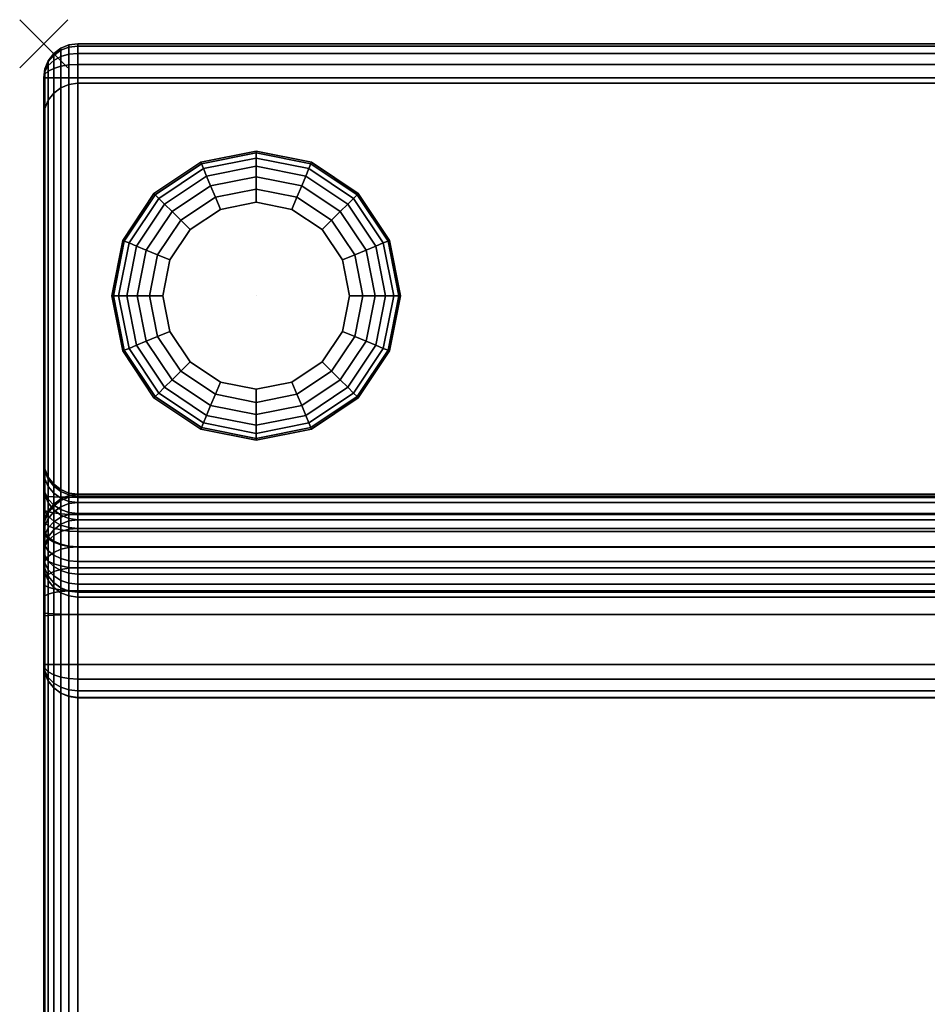
# Model space of a CAD drawing. Units: inches. Extents: x -2 to 259, y -4 to 142.
# Drawn here: x 180 to 193, y 41 to 56 of the extents above; entities that cross this region are included whole.
import ezdxf

# ---------------------------------------------------------------- set-up
doc = ezdxf.new("R2010")
doc.units = ezdxf.units.IN
doc.header["$LTSCALE"] = 8
doc.header["$MEASUREMENT"] = 0
for name, color, linetype in [('Knoll Snaps', 7, 'Continuous'), ('Knoll Studio Chair Base', 5, 'Continuous'), ('Knoll Studio Chair Cushion', 1, 'Continuous'), ('Knoll Studio Chair Cushion Back', 32, 'Continuous'), ('Knoll Studio Chair Leg', 5, 'Continuous')]:
    doc.layers.add(name, color=color, linetype=linetype)

# ---------------------------------------------------------------- blocks, each defined once
blk = doc.blocks.new('Knoll_Activity_Spaces_k_Lounge_Bench_with_Back_Single_Seat_KL4_3D')
at = {"layer": 'Knoll Snaps'}
for p, q in [((-0.353, -0.353), (0.353, 0.353)), ((-0.353, 0.353), (0.353, -0.353))]:
    blk.add_line(p, q, dxfattribs=at)
at = {"layer": 'Knoll Studio Chair Base'}
for points, invisible_edges in [([(0.25, -6.934, 1.5), (0.146, -6.855, 1.5), (0.146, -0.728, 1.5), (0.25, -0.648, 1.5)], 10), ([(0.25, -0.648, 1.5), (0.371, -0.598, 1.5), (0.371, -6.984, 1.5), (0.25, -6.934, 1.5)], 10), ([(0.5, -7.001, 1.5), (0.371, -6.984, 1.5), (0.371, -0.598, 1.5), (0.5, -0.581, 1.5)], 10), ([(0.5, -7.001, 1.5), (0.5, -0.581, 1.5), (25.5, -0.581, 1.5), (25.5, -7.001, 1.5)], 5), ([(0.067, -6.751, 1.5), (0.017, -6.63, 1.5), (0.017, -0.952, 1.5), (0.067, -0.831, 1.5)], 10), ([(0.067, -0.831, 1.5), (0.146, -0.728, 1.5), (0.146, -6.855, 1.5), (0.067, -6.751, 1.5)], 10), ([(0, -1.081, 1.5), (0.017, -0.952, 1.5), (0.017, -6.63, 1.5), (0, -6.501, 1.5)], 2), ([(0.25, -27.817, 1.5), (0.146, -27.738, 1.5), (0.146, -7.148, 1.5), (0.25, -7.068, 1.5)], 10), ([(0.25, -7.068, 1.5), (0.371, -7.018, 1.5), (0.371, -27.867, 1.5), (0.25, -27.817, 1.5)], 10), ([(0.5, -27.884, 1.5), (0.371, -27.867, 1.5), (0.371, -7.018, 1.5), (0.5, -7.001, 1.5)], 10), ([(0.5, -27.884, 1.5), (0.5, -7.001, 1.5), (25.5, -7.001, 1.5), (25.5, -27.884, 1.5)], 5), ([(0.067, -7.251, 1.5), (0.146, -7.148, 1.5), (0.146, -27.738, 1.5), (0.067, -27.634, 1.5)], 10), ([(0, -7.501, 1.5), (0.017, -7.372, 1.5), (0.017, -27.513, 1.5), (0, -27.384, 1.5)], 2), ([(0.067, -27.634, 1.5), (0.017, -27.513, 1.5), (0.017, -7.372, 1.5), (0.067, -7.251, 1.5)], 10)]:
    blk.add_3dface(points, dxfattribs=dict(at, invisible_edges=invisible_edges))
at = {"layer": 'Knoll Studio Chair Cushion'}
blk.add_point((0, 0), dxfattribs=at)
for points in [[(0.371, -6.643, 15.436), (0.25, -6.693, 15.435), (0.25, -6.719, 15.776), (0.371, -6.669, 15.785)], [(0.371, -7.018, 1.5), (0.25, -7.068, 1.5), (0.25, -6.693, 15.435), (0.371, -6.643, 15.436)], [(0.5, -6.626, 15.437), (0.371, -6.643, 15.436), (0.371, -6.669, 15.785), (0.5, -6.653, 15.788)], [(0.5, -7.001, 1.5), (0.371, -7.018, 1.5), (0.371, -6.643, 15.436), (0.5, -6.626, 15.437)], [(0.5, -6.653, 15.788), (0.371, -6.669, 15.785), (0.371, -6.764, 16.121), (0.5, -6.748, 16.127)], [(25.5, -6.626, 15.437), (0.5, -6.626, 15.437), (0.5, -6.653, 15.788), (25.5, -6.653, 15.788)], [(0.5, -7.001, 1.5), (0.5, -6.626, 15.437), (25.5, -6.626, 15.437), (25.5, -7.001, 1.5)], [(0.5, -6.748, 16.127), (25.5, -6.748, 16.127), (25.5, -6.653, 15.788), (0.5, -6.653, 15.788)], [(0.146, -6.773, 15.433), (0.067, -6.876, 15.431), (0.067, -6.9, 15.744), (0.146, -6.797, 15.762)], [(0.146, -7.148, 1.5), (0.067, -7.251, 1.5), (0.067, -6.876, 15.431), (0.146, -6.773, 15.433)], [(0.146, -6.797, 15.762), (0.067, -6.9, 15.744), (0.067, -6.982, 16.035), (0.146, -6.885, 16.073)], [(0.25, -6.693, 15.435), (0.146, -6.773, 15.433), (0.146, -6.797, 15.762), (0.25, -6.719, 15.776)], [(0.25, -7.068, 1.5), (0.146, -7.148, 1.5), (0.146, -6.773, 15.433), (0.25, -6.693, 15.435)], [(0.25, -6.719, 15.776), (0.146, -6.797, 15.762), (0.146, -6.885, 16.073), (0.25, -6.811, 16.103)], [(0.371, -6.669, 15.785), (0.25, -6.719, 15.776), (0.25, -6.811, 16.103), (0.371, -6.764, 16.121)], [(0.371, -6.764, 16.121), (0.25, -6.811, 16.103), (0.25, -6.966, 16.404), (0.371, -6.923, 16.431)], [(0.5, -6.748, 16.127), (0.371, -6.764, 16.121), (0.371, -6.923, 16.431), (0.5, -6.909, 16.441)], [(25.5, -6.748, 16.127), (0.5, -6.748, 16.127), (0.5, -6.909, 16.441), (25.5, -6.909, 16.441)], [(0.067, -6.876, 15.431), (0.017, -6.997, 15.428), (0.017, -7.019, 15.723), (0.067, -6.9, 15.744)], [(0.067, -7.251, 1.5), (0.017, -7.372, 1.5), (0.017, -6.997, 15.428), (0.067, -6.876, 15.431)], [(0.067, -6.9, 15.744), (0.017, -7.019, 15.723), (0.017, -7.095, 15.991), (0.067, -6.982, 16.035)], [(0.146, -6.885, 16.073), (0.067, -6.982, 16.035), (0.067, -7.12, 16.304), (0.146, -7.033, 16.361)], [(0.25, -6.811, 16.103), (0.146, -6.885, 16.073), (0.146, -7.033, 16.361), (0.25, -6.966, 16.404)], [(0.371, -6.923, 16.431), (0.25, -6.966, 16.404), (0.25, -7.177, 16.669), (0.371, -7.141, 16.704)], [(0.5, -6.909, 16.441), (0.371, -6.923, 16.431), (0.371, -7.141, 16.704), (0.5, -7.129, 16.716)], [(0.5, -7.129, 16.716), (25.5, -7.129, 16.716), (25.5, -6.909, 16.441), (0.5, -6.909, 16.441)], [(0.017, -6.997, 15.428), (0, -7.127, 15.425), (0, -7.147, 15.701), (0.017, -7.019, 15.723)], [(0.017, -7.372, 1.5), (0, -7.501, 1.5), (0, -7.127, 15.425), (0.017, -6.997, 15.428)], [(0.017, -7.019, 15.723), (0, -7.147, 15.701), (0, -7.216, 15.944), (0.017, -7.095, 15.991)], [(0.017, -7.095, 15.991), (0, -7.216, 15.944), (0, -7.331, 16.168), (0.017, -7.222, 16.239)], [(0.067, -6.982, 16.035), (0.017, -7.095, 15.991), (0.017, -7.222, 16.239), (0.067, -7.12, 16.304)], [(0.146, -7.033, 16.361), (0.067, -7.12, 16.304), (0.067, -7.309, 16.541), (0.146, -7.234, 16.613)], [(0.25, -6.966, 16.404), (0.146, -7.033, 16.361), (0.146, -7.234, 16.613), (0.25, -7.177, 16.669)], [(0.017, -7.222, 16.239), (0, -7.331, 16.168), (0, -7.488, 16.365), (0.017, -7.395, 16.456)], [(0.067, -7.12, 16.304), (0.017, -7.222, 16.239), (0.017, -7.395, 16.456), (0.067, -7.309, 16.541)], [(0.146, -7.234, 16.613), (0.067, -7.309, 16.541), (0.067, -7.54, 16.735), (0.146, -7.482, 16.821)], [(0.25, -7.177, 16.669), (0.146, -7.234, 16.613), (0.146, -7.482, 16.821), (0.25, -7.437, 16.887)], [(0.371, -7.141, 16.704), (0.25, -7.177, 16.669), (0.25, -7.437, 16.887), (0.371, -7.408, 16.928)], [(0.5, -7.129, 16.716), (0.371, -7.141, 16.704), (0.371, -7.408, 16.928), (0.5, -7.399, 16.943)], [(25.5, -7.129, 16.716), (0.5, -7.129, 16.716), (0.5, -7.399, 16.943), (25.5, -7.399, 16.943)], [(0.067, -7.309, 16.541), (0.017, -7.395, 16.456), (0.017, -7.608, 16.635), (0.067, -7.54, 16.735)], [(0.017, -7.395, 16.456), (0, -7.488, 16.365), (0, -7.682, 16.527), (0.017, -7.608, 16.635)], [(0.146, -7.482, 16.821), (0.067, -7.54, 16.735), (0.067, -7.806, 16.88), (0.146, -7.765, 16.975)], [(0.25, -7.437, 16.887), (0.146, -7.482, 16.821), (0.146, -7.765, 16.975), (0.25, -7.734, 17.049)], [(0.371, -7.408, 16.928), (0.25, -7.437, 16.887), (0.25, -7.734, 17.049), (0.371, -7.715, 17.095)], [(0.5, -7.399, 16.943), (0.371, -7.408, 16.928), (0.371, -7.715, 17.095), (0.5, -7.708, 17.111)], [(0.5, -7.708, 17.111), (25.5, -7.708, 17.111), (25.5, -7.399, 16.943), (0.5, -7.399, 16.943)], [(0.017, -7.608, 16.635), (0, -7.682, 16.527), (0, -7.903, 16.648), (0.017, -7.853, 16.768)], [(0.067, -7.54, 16.735), (0.017, -7.608, 16.635), (0.017, -7.853, 16.768), (0.067, -7.806, 16.88)], [(0.067, -7.806, 16.88), (0.017, -7.853, 16.768), (0.017, -8.119, 16.85), (0.067, -8.095, 16.969)], [(0.146, -7.765, 16.975), (0.067, -7.806, 16.88), (0.067, -8.095, 16.969), (0.146, -8.074, 17.071)], [(0.25, -7.734, 17.049), (0.146, -7.765, 16.975), (0.146, -8.074, 17.071), (0.25, -8.058, 17.149)], [(0.371, -7.715, 17.095), (0.25, -7.734, 17.049), (0.25, -8.058, 17.149), (0.371, -8.048, 17.198)], [(0.5, -7.708, 17.111), (0.371, -7.715, 17.095), (0.371, -8.048, 17.198), (0.5, -8.045, 17.215)], [(25.5, -7.708, 17.111), (0.5, -7.708, 17.111), (0.5, -8.045, 17.215), (25.5, -8.045, 17.215)], [(0.017, -7.853, 16.768), (0, -7.903, 16.648), (0, -8.144, 16.722), (0.017, -8.119, 16.85)], [(0.067, -8.095, 16.969), (0.017, -8.119, 16.85), (0.017, -8.414, 16.879), (0.067, -8.408, 17)], [(0.146, -8.074, 17.071), (0.067, -8.095, 16.969), (0.067, -8.408, 17), (0.146, -8.403, 17.104)], [(0.25, -8.058, 17.149), (0.146, -8.074, 17.071), (0.146, -8.403, 17.104), (0.25, -8.399, 17.183)], [(0.371, -8.048, 17.198), (0.25, -8.058, 17.149), (0.25, -8.399, 17.183), (0.371, -8.396, 17.233)], [(0.5, -8.045, 17.215), (0.371, -8.048, 17.198), (0.371, -8.396, 17.233), (0.5, -8.396, 17.25)], [(0.5, -8.396, 17.25), (25.5, -8.396, 17.25), (25.5, -8.045, 17.215), (0.5, -8.045, 17.215)], [(0.017, -8.119, 16.85), (0, -8.144, 16.722), (0, -8.42, 16.75), (0.017, -8.414, 16.879)], [(0.25, -8.399, 17.183), (0.146, -8.403, 17.104), (0.146, -26.482, 17.104), (0.25, -26.486, 17.183)], [(0.371, -8.396, 17.233), (0.25, -8.399, 17.183), (0.25, -26.486, 17.183), (0.371, -26.489, 17.233)], [(0.5, -8.396, 17.25), (0.371, -8.396, 17.233), (0.371, -26.489, 17.233), (0.5, -26.49, 17.25)], [(25.5, -8.396, 17.25), (0.5, -8.396, 17.25), (0.5, -26.49, 17.25), (25.5, -26.49, 17.25)], [(0.017, -8.414, 16.879), (0, -8.42, 16.75), (0, -26.465, 16.75), (0.017, -26.471, 16.879)], [(0.067, -8.408, 17), (0.017, -8.414, 16.879), (0.017, -26.471, 16.879), (0.067, -26.477, 17)], [(0.146, -8.403, 17.104), (0.067, -8.408, 17), (0.067, -26.477, 17), (0.146, -26.482, 17.104)]]:
    blk.add_3dface(points, dxfattribs=at)
for points, invisible_edges in [([(0, -27.758, 15.425), (0, -27.738, 15.701), (0, -7.147, 15.701), (0, -7.127, 15.425)], 10), ([(0, -27.758, 15.425), (0, -7.127, 15.425), (0, -7.501, 1.5), (0, -27.384, 1.5)], 1), ([(0, -7.216, 15.944), (0, -7.147, 15.701), (0, -27.738, 15.701), (0, -27.669, 15.944)], 10), ([(0, -27.669, 15.944), (0, -27.554, 16.168), (0, -7.331, 16.168), (0, -7.216, 15.944)], 10), ([(0, -27.554, 16.168), (0, -27.397, 16.365), (0, -7.488, 16.365), (0, -7.331, 16.168)], 10), ([(0, -7.682, 16.527), (0, -7.488, 16.365), (0, -27.397, 16.365), (0, -27.203, 16.527)], 10), ([(0, -27.203, 16.527), (0, -26.982, 16.648), (0, -7.903, 16.648), (0, -7.682, 16.527)], 10), ([(0, -8.144, 16.722), (0, -7.903, 16.648), (0, -26.982, 16.648), (0, -26.741, 16.722)], 10), ([(0, -26.741, 16.722), (0, -26.465, 16.75), (0, -8.42, 16.75), (0, -8.144, 16.722)], 8)]:
    blk.add_3dface(points, dxfattribs=dict(at, invisible_edges=invisible_edges))
at = {"layer": 'Knoll Studio Chair Cushion Back'}
for points in [[(0.371, -0.017, 25.488), (0.5, 0, 25.488), (0.5, -0.581, 1.5), (0.371, -0.598, 1.5)], [(0.371, -0.05, 25.676), (0.5, -0.034, 25.683), (0.5, 0, 25.488), (0.371, -0.017, 25.488)], [(0.5, -0.581, 1.5), (0.5, 0, 25.488), (25.5, 0, 25.488), (25.5, -0.581, 1.5)], [(0.5, 0, 25.488), (0.5, -0.034, 25.683), (25.5, -0.034, 25.683), (25.5, 0, 25.488)], [(0.146, -0.146, 25.491), (0.25, -0.067, 25.489), (0.25, -0.648, 1.5), (0.146, -0.728, 1.5)], [(0.146, -0.171, 25.629), (0.25, -0.097, 25.658), (0.25, -0.067, 25.489), (0.146, -0.146, 25.491)], [(0.146, -0.247, 25.747), (0.25, -0.19, 25.802), (0.25, -0.097, 25.658), (0.146, -0.171, 25.629)], [(0.25, -0.067, 25.489), (0.371, -0.017, 25.488), (0.371, -0.598, 1.5), (0.25, -0.648, 1.5)], [(0.25, -0.097, 25.658), (0.371, -0.05, 25.676), (0.371, -0.017, 25.488), (0.25, -0.067, 25.489)], [(0.25, -0.19, 25.802), (0.371, -0.154, 25.837), (0.371, -0.05, 25.676), (0.25, -0.097, 25.658)], [(0.371, -0.154, 25.837), (0.5, -0.142, 25.849), (0.5, -0.034, 25.683), (0.371, -0.05, 25.676)], [(0.371, -0.312, 25.945), (0.5, -0.306, 25.961), (0.5, -0.142, 25.849), (0.371, -0.154, 25.837)], [(25.5, -0.142, 25.849), (25.5, -0.034, 25.683), (0.5, -0.034, 25.683), (0.5, -0.142, 25.849)], [(0.5, -0.142, 25.849), (0.5, -0.306, 25.961), (25.5, -0.306, 25.961), (25.5, -0.142, 25.849)], [(0.017, -0.37, 25.497), (0.067, -0.25, 25.494), (0.067, -0.831, 1.5), (0.017, -0.952, 1.5)], [(0.017, -0.379, 25.547), (0.067, -0.267, 25.591), (0.067, -0.25, 25.494), (0.017, -0.37, 25.497)], [(0.017, -0.407, 25.59), (0.067, -0.321, 25.675), (0.067, -0.267, 25.591), (0.017, -0.379, 25.547)], [(0.067, -0.25, 25.494), (0.146, -0.146, 25.491), (0.146, -0.728, 1.5), (0.067, -0.831, 1.5)], [(0.067, -0.267, 25.591), (0.146, -0.171, 25.629), (0.146, -0.146, 25.491), (0.067, -0.25, 25.494)], [(0.067, -0.321, 25.675), (0.146, -0.247, 25.747), (0.146, -0.171, 25.629), (0.067, -0.267, 25.591)], [(0.067, -0.403, 25.73), (0.146, -0.363, 25.826), (0.146, -0.247, 25.747), (0.067, -0.321, 25.675)], [(0.146, -0.363, 25.826), (0.25, -0.332, 25.899), (0.25, -0.19, 25.802), (0.146, -0.247, 25.747)], [(0.25, -0.332, 25.899), (0.371, -0.312, 25.945), (0.371, -0.154, 25.837), (0.25, -0.19, 25.802)], [(0, -0.5, 25.5), (0.017, -0.37, 25.497), (0.017, -0.952, 1.5), (0, -1.081, 1.5)], [(0, -0.5, 25.5), (0.017, -0.379, 25.547), (0.017, -0.37, 25.497)], [(0, -0.5, 25.5), (0.017, -0.407, 25.59), (0.017, -0.379, 25.547)], [(0, -0.5, 25.5), (0.017, -0.45, 25.619), (0.017, -0.407, 25.59)], [(0.017, -0.45, 25.619), (0.067, -0.403, 25.73), (0.067, -0.321, 25.675), (0.017, -0.407, 25.59)], [(0.017, -0.5, 25.629), (0.067, -0.5, 25.75), (0.067, -0.403, 25.73), (0.017, -0.45, 25.619)], [(0.067, -0.5, 25.75), (0.146, -0.5, 25.854), (0.146, -0.363, 25.826), (0.067, -0.403, 25.73)], [(0.146, -0.5, 25.854), (0.25, -0.5, 25.933), (0.25, -0.332, 25.899), (0.146, -0.363, 25.826)], [(0.25, -0.5, 25.933), (0.371, -0.5, 25.983), (0.371, -0.312, 25.945), (0.25, -0.332, 25.899)], [(0.371, -0.5, 25.983), (0.5, -0.5, 26), (0.5, -0.306, 25.961), (0.371, -0.312, 25.945)], [(25.5, -0.5, 26), (25.5, -0.306, 25.961), (0.5, -0.306, 25.961), (0.5, -0.5, 26)], [(0, -0.5, 25.5), (0.017, -0.5, 25.629), (0.017, -0.45, 25.619)], [(0, -6.651, 25.5), (0.017, -6.657, 25.629), (0.017, -0.5, 25.629), (0, -0.5, 25.5)], [(0.017, -6.657, 25.629), (0.067, -6.662, 25.75), (0.067, -0.5, 25.75), (0.017, -0.5, 25.629)], [(0.067, -6.662, 25.75), (0.146, -6.666, 25.854), (0.146, -0.5, 25.854), (0.067, -0.5, 25.75)], [(0.146, -6.666, 25.854), (0.25, -6.67, 25.933), (0.25, -0.5, 25.933), (0.146, -0.5, 25.854)], [(0.25, -6.67, 25.933), (0.371, -6.672, 25.983), (0.371, -0.5, 25.983), (0.25, -0.5, 25.933)], [(0.371, -6.672, 25.983), (0.5, -6.673, 26), (0.5, -0.5, 26), (0.371, -0.5, 25.983)], [(0.5, -0.5, 26), (0.5, -6.673, 26), (25.5, -6.673, 26), (25.5, -0.5, 26)], [(0.017, -6.286, 15.853), (0, -6.158, 15.876), (0, -6.126, 15.448), (0.017, -6.255, 15.445)], [(0.017, -6.255, 15.445), (0, -6.126, 15.448), (0, -6.501, 1.5), (0.017, -6.63, 1.5)], [(0.017, -6.401, 16.263), (0, -6.28, 16.311), (0, -6.158, 15.876), (0.017, -6.286, 15.853)], [(0.017, -6.596, 16.643), (0, -6.487, 16.714), (0, -6.28, 16.311), (0.017, -6.401, 16.263)], [(0.067, -6.405, 15.832), (0.017, -6.286, 15.853), (0.017, -6.255, 15.445), (0.067, -6.376, 15.443)], [(0.067, -6.376, 15.443), (0.017, -6.255, 15.445), (0.017, -6.63, 1.5), (0.067, -6.751, 1.5)], [(0.067, -6.514, 16.219), (0.017, -6.401, 16.263), (0.017, -6.286, 15.853), (0.067, -6.405, 15.832)], [(0.017, -6.862, 16.976), (0, -6.769, 17.067), (0, -6.487, 16.714), (0.017, -6.596, 16.643)], [(0.067, -6.698, 16.577), (0.017, -6.596, 16.643), (0.017, -6.401, 16.263), (0.067, -6.514, 16.219)], [(0.146, -6.508, 15.814), (0.067, -6.405, 15.832), (0.067, -6.376, 15.443), (0.146, -6.479, 15.44)], [(0.146, -6.479, 15.44), (0.067, -6.376, 15.443), (0.067, -6.751, 1.5), (0.146, -6.855, 1.5)], [(0.146, -6.611, 16.181), (0.067, -6.514, 16.219), (0.067, -6.405, 15.832), (0.146, -6.508, 15.814)], [(0.146, -6.785, 16.521), (0.067, -6.698, 16.577), (0.067, -6.514, 16.219), (0.146, -6.611, 16.181)], [(0.25, -6.586, 15.8), (0.146, -6.508, 15.814), (0.146, -6.479, 15.44), (0.25, -6.559, 15.438)], [(0.25, -6.559, 15.438), (0.146, -6.479, 15.44), (0.146, -6.855, 1.5), (0.25, -6.934, 1.5)], [(0.25, -6.685, 16.152), (0.146, -6.611, 16.181), (0.146, -6.508, 15.814), (0.25, -6.586, 15.8)], [(0, -6.842, 25.484), (0.017, -6.864, 25.612), (0.017, -6.657, 25.629), (0, -6.651, 25.5)], [(0.067, -6.949, 16.892), (0.017, -6.862, 16.976), (0.017, -6.596, 16.643), (0.067, -6.698, 16.577)], [(0.017, -6.864, 25.612), (0.067, -6.884, 25.731), (0.067, -6.662, 25.75), (0.017, -6.657, 25.629)], [(0.067, -6.884, 25.731), (0.146, -6.902, 25.833), (0.146, -6.666, 25.854), (0.067, -6.662, 25.75)], [(0.25, -6.852, 16.477), (0.146, -6.785, 16.521), (0.146, -6.611, 16.181), (0.25, -6.685, 16.152)], [(0.371, -6.636, 15.791), (0.25, -6.586, 15.8), (0.25, -6.559, 15.438), (0.371, -6.609, 15.437)], [(0.371, -6.609, 15.437), (0.25, -6.559, 15.438), (0.25, -6.934, 1.5), (0.371, -6.984, 1.5)], [(0.371, -6.732, 16.134), (0.25, -6.685, 16.152), (0.25, -6.586, 15.8), (0.371, -6.636, 15.791)], [(0.5, -6.653, 15.788), (0.371, -6.636, 15.791), (0.371, -6.609, 15.437), (0.5, -6.626, 15.437)], [(0.5, -6.626, 15.437), (0.371, -6.609, 15.437), (0.371, -6.984, 1.5), (0.5, -7.001, 1.5)], [(0.5, -6.748, 16.127), (0.371, -6.732, 16.134), (0.371, -6.636, 15.791), (0.5, -6.653, 15.788)], [(0.5, -6.653, 15.788), (0.5, -6.626, 15.437), (25.5, -6.626, 15.437), (25.5, -6.653, 15.788)], [(0.5, -6.626, 15.437), (0.5, -7.001, 1.5), (25.5, -7.001, 1.5), (25.5, -6.626, 15.437)], [(0.5, -6.748, 16.127), (0.5, -6.653, 15.788), (25.5, -6.653, 15.788), (25.5, -6.748, 16.127)], [(0.017, -7.189, 17.25), (0, -7.116, 17.358), (0, -6.769, 17.067), (0.017, -6.862, 16.976)], [(0.146, -7.023, 16.819), (0.067, -6.949, 16.892), (0.067, -6.698, 16.577), (0.146, -6.785, 16.521)], [(0.146, -6.902, 25.833), (0.25, -6.915, 25.912), (0.25, -6.67, 25.933), (0.146, -6.666, 25.854)], [(0.25, -7.081, 16.763), (0.146, -7.023, 16.819), (0.146, -6.785, 16.521), (0.25, -6.852, 16.477)], [(0.25, -6.915, 25.912), (0.371, -6.924, 25.961), (0.371, -6.672, 25.983), (0.25, -6.67, 25.933)], [(0.371, -6.895, 16.45), (0.25, -6.852, 16.477), (0.25, -6.685, 16.152), (0.371, -6.732, 16.134)], [(0.371, -6.924, 25.961), (0.5, -6.927, 25.978), (0.5, -6.673, 26), (0.371, -6.672, 25.983)], [(0.5, -6.909, 16.441), (0.371, -6.895, 16.45), (0.371, -6.732, 16.134), (0.5, -6.748, 16.127)], [(0.5, -6.673, 26), (0.5, -6.927, 25.978), (25.5, -6.927, 25.978), (25.5, -6.673, 26)], [(0.5, -6.909, 16.441), (0.5, -6.748, 16.127), (25.5, -6.748, 16.127), (25.5, -6.909, 16.441)], [(0, -7.006, 25.441), (0.017, -7.049, 25.563), (0.017, -6.864, 25.612), (0, -6.842, 25.484)], [(0.067, -7.257, 17.15), (0.017, -7.189, 17.25), (0.017, -6.862, 16.976), (0.067, -6.949, 16.892)], [(0.017, -7.049, 25.563), (0.067, -7.089, 25.677), (0.067, -6.884, 25.731), (0.017, -6.864, 25.612)], [(0.067, -7.089, 25.677), (0.146, -7.124, 25.775), (0.146, -6.902, 25.833), (0.067, -6.884, 25.731)], [(0.146, -7.316, 17.064), (0.067, -7.257, 17.15), (0.067, -6.949, 16.892), (0.146, -7.023, 16.819)], [(0.146, -7.124, 25.775), (0.25, -7.151, 25.851), (0.25, -6.915, 25.912), (0.146, -6.902, 25.833)], [(0.371, -7.117, 16.728), (0.25, -7.081, 16.763), (0.25, -6.852, 16.477), (0.371, -6.895, 16.45)], [(0.25, -7.151, 25.851), (0.371, -7.168, 25.898), (0.371, -6.924, 25.961), (0.25, -6.915, 25.912)], [(0.5, -7.129, 16.716), (0.371, -7.117, 16.728), (0.371, -6.895, 16.45), (0.5, -6.909, 16.441)], [(0.371, -7.168, 25.898), (0.5, -7.173, 25.914), (0.5, -6.927, 25.978), (0.371, -6.924, 25.961)], [(0.5, -7.129, 16.716), (0.5, -6.909, 16.441), (25.5, -6.909, 16.441), (25.5, -7.129, 16.716)], [(0.5, -6.927, 25.978), (0.5, -7.173, 25.914), (25.5, -7.173, 25.914), (25.5, -6.927, 25.978)], [(0, -7.16, 25.371), (0.017, -7.224, 25.484), (0.017, -7.049, 25.563), (0, -7.006, 25.441)], [(0.017, -7.224, 25.484), (0.067, -7.283, 25.59), (0.067, -7.089, 25.677), (0.017, -7.049, 25.563)], [(0.067, -7.283, 25.59), (0.146, -7.334, 25.681), (0.146, -7.124, 25.775), (0.067, -7.089, 25.677)], [(0.25, -7.361, 16.998), (0.146, -7.316, 17.064), (0.146, -7.023, 16.819), (0.25, -7.081, 16.763)], [(0.371, -7.389, 16.957), (0.25, -7.361, 16.998), (0.25, -7.081, 16.763), (0.371, -7.117, 16.728)], [(0.017, -7.564, 17.454), (0, -7.513, 17.574), (0, -7.116, 17.358), (0.017, -7.189, 17.25)], [(0, -7.301, 25.276), (0.017, -7.382, 25.377), (0.017, -7.224, 25.484), (0, -7.16, 25.371)], [(0.067, -7.611, 17.343), (0.017, -7.564, 17.454), (0.017, -7.189, 17.25), (0.067, -7.257, 17.15)], [(0.017, -7.382, 25.377), (0.067, -7.459, 25.471), (0.067, -7.283, 25.59), (0.017, -7.224, 25.484)], [(0.146, -7.334, 25.681), (0.25, -7.373, 25.75), (0.25, -7.151, 25.851), (0.146, -7.124, 25.775)], [(0.25, -7.373, 25.75), (0.371, -7.397, 25.794), (0.371, -7.168, 25.898), (0.25, -7.151, 25.851)], [(0.5, -7.399, 16.943), (0.371, -7.389, 16.957), (0.371, -7.117, 16.728), (0.5, -7.129, 16.716)], [(0.371, -7.397, 25.794), (0.5, -7.405, 25.809), (0.5, -7.173, 25.914), (0.371, -7.168, 25.898)], [(0.5, -7.399, 16.943), (0.5, -7.129, 16.716), (25.5, -7.129, 16.716), (25.5, -7.399, 16.943)], [(0.5, -7.173, 25.914), (0.5, -7.405, 25.809), (25.5, -7.405, 25.809), (25.5, -7.173, 25.914)], [(0, -7.423, 25.158), (0.017, -7.521, 25.244), (0.017, -7.382, 25.377), (0, -7.301, 25.276)], [(0.017, -7.521, 25.244), (0.067, -7.612, 25.324), (0.067, -7.459, 25.471), (0.017, -7.382, 25.377)], [(0.146, -7.651, 17.247), (0.067, -7.611, 17.343), (0.067, -7.257, 17.15), (0.146, -7.316, 17.064)], [(0.067, -7.459, 25.471), (0.146, -7.524, 25.551), (0.146, -7.334, 25.681), (0.067, -7.283, 25.59)], [(0.25, -7.682, 17.173), (0.146, -7.651, 17.247), (0.146, -7.316, 17.064), (0.25, -7.361, 16.998)], [(0.146, -7.524, 25.551), (0.25, -7.574, 25.613), (0.25, -7.373, 25.75), (0.146, -7.334, 25.681)], [(0.371, -7.702, 17.127), (0.25, -7.682, 17.173), (0.25, -7.361, 16.998), (0.371, -7.389, 16.957)], [(0.25, -7.574, 25.613), (0.371, -7.606, 25.652), (0.371, -7.397, 25.794), (0.25, -7.373, 25.75)], [(0, -7.524, 25.022), (0.017, -7.634, 25.089), (0.017, -7.521, 25.244), (0, -7.423, 25.158)], [(0.017, -7.971, 17.58), (0, -7.945, 17.707), (0, -7.513, 17.574), (0.017, -7.564, 17.454)], [(0, -7.6, 24.87), (0.017, -7.72, 24.918), (0.017, -7.634, 25.089), (0, -7.524, 25.022)], [(0.017, -7.634, 25.089), (0.067, -7.738, 25.153), (0.067, -7.612, 25.324), (0.017, -7.521, 25.244)], [(0.067, -7.612, 25.324), (0.146, -7.69, 25.392), (0.146, -7.524, 25.551), (0.067, -7.459, 25.471)], [(0.146, -7.69, 25.392), (0.25, -7.75, 25.445), (0.25, -7.574, 25.613), (0.146, -7.524, 25.551)], [(0.5, -7.708, 17.111), (0.371, -7.702, 17.127), (0.371, -7.389, 16.957), (0.5, -7.399, 16.943)], [(0.371, -7.606, 25.652), (0.5, -7.616, 25.666), (0.5, -7.405, 25.809), (0.371, -7.397, 25.794)], [(0.5, -7.708, 17.111), (0.5, -7.399, 16.943), (25.5, -7.399, 16.943), (25.5, -7.708, 17.111)], [(0.5, -7.405, 25.809), (0.5, -7.616, 25.666), (25.5, -7.616, 25.666), (25.5, -7.405, 25.809)], [(0, -7.655, 24.687), (0.017, -7.781, 24.719), (0.017, -7.72, 24.918), (0, -7.6, 24.87)], [(0.017, -7.781, 24.719), (0, -7.655, 24.687), (0, -9.13, 17.75), (0.017, -9.256, 17.777)], [(0.067, -7.995, 17.461), (0.017, -7.971, 17.58), (0.017, -7.564, 17.454), (0.067, -7.611, 17.343)], [(0.017, -7.72, 24.918), (0.067, -7.833, 24.963), (0.067, -7.738, 25.153), (0.017, -7.634, 25.089)], [(0.146, -8.016, 17.359), (0.067, -7.995, 17.461), (0.067, -7.611, 17.343), (0.146, -7.651, 17.247)], [(0.067, -7.738, 25.153), (0.146, -7.826, 25.207), (0.146, -7.69, 25.392), (0.067, -7.612, 25.324)], [(0.25, -8.032, 17.281), (0.146, -8.016, 17.359), (0.146, -7.651, 17.247), (0.25, -7.682, 17.173)], [(0.25, -7.75, 25.445), (0.371, -7.787, 25.478), (0.371, -7.606, 25.652), (0.25, -7.574, 25.613)], [(0.371, -7.787, 25.478), (0.5, -7.8, 25.489), (0.5, -7.616, 25.666), (0.371, -7.606, 25.652)], [(0.5, -7.616, 25.666), (0.5, -7.8, 25.489), (25.5, -7.8, 25.489), (25.5, -7.616, 25.666)], [(0.017, -7.781, 24.719), (0.067, -7.897, 24.749), (0.067, -7.833, 24.963), (0.017, -7.72, 24.918)], [(0.017, -9.256, 17.777), (0.067, -9.374, 17.802), (0.067, -7.897, 24.749), (0.017, -7.781, 24.719)], [(0.067, -7.833, 24.963), (0.146, -7.929, 25.001), (0.146, -7.826, 25.207), (0.067, -7.738, 25.153)], [(0.146, -7.826, 25.207), (0.25, -7.894, 25.249), (0.25, -7.75, 25.445), (0.146, -7.69, 25.392)], [(0.371, -8.042, 17.232), (0.25, -8.032, 17.281), (0.25, -7.682, 17.173), (0.371, -7.702, 17.127)], [(0.25, -7.894, 25.249), (0.371, -7.937, 25.275), (0.371, -7.787, 25.478), (0.25, -7.75, 25.445)], [(0.5, -8.045, 17.215), (0.371, -8.042, 17.232), (0.371, -7.702, 17.127), (0.5, -7.708, 17.111)], [(0.371, -7.937, 25.275), (0.5, -7.951, 25.284), (0.5, -7.8, 25.489), (0.371, -7.787, 25.478)], [(0.5, -8.045, 17.215), (0.5, -7.708, 17.111), (25.5, -7.708, 17.111), (25.5, -8.045, 17.215)], [(0.5, -7.8, 25.489), (0.5, -7.951, 25.284), (25.5, -7.951, 25.284), (25.5, -7.8, 25.489)], [(0.017, -8.377, 17.621), (0, -8.371, 17.75), (0, -7.945, 17.707), (0.017, -7.971, 17.58)], [(0.067, -7.897, 24.749), (0.146, -7.998, 24.775), (0.146, -7.929, 25.001), (0.067, -7.833, 24.963)], [(0.067, -9.374, 17.802), (0.146, -9.475, 17.824), (0.146, -7.998, 24.775), (0.067, -7.897, 24.749)], [(0.146, -7.929, 25.001), (0.25, -8.003, 25.031), (0.25, -7.894, 25.249), (0.146, -7.826, 25.207)], [(0.146, -7.998, 24.775), (0.25, -8.075, 24.795), (0.25, -8.003, 25.031), (0.146, -7.929, 25.001)], [(0.25, -8.003, 25.031), (0.371, -8.05, 25.05), (0.371, -7.937, 25.275), (0.25, -7.894, 25.249)], [(0.371, -8.05, 25.05), (0.5, -8.066, 25.056), (0.5, -7.951, 25.284), (0.371, -7.937, 25.275)], [(0.5, -7.951, 25.284), (0.5, -8.066, 25.056), (25.5, -8.066, 25.056), (25.5, -7.951, 25.284)], [(0.067, -8.383, 17.5), (0.017, -8.377, 17.621), (0.017, -7.971, 17.58), (0.067, -7.995, 17.461)], [(0.146, -8.388, 17.396), (0.067, -8.383, 17.5), (0.067, -7.995, 17.461), (0.146, -8.016, 17.359)], [(0.146, -9.475, 17.824), (0.25, -9.553, 17.84), (0.25, -8.075, 24.795), (0.146, -7.998, 24.775)], [(0.25, -8.392, 17.317), (0.146, -8.388, 17.396), (0.146, -8.016, 17.359), (0.25, -8.032, 17.281)], [(0.25, -8.075, 24.795), (0.371, -8.123, 24.808), (0.371, -8.05, 25.05), (0.25, -8.003, 25.031)], [(0.371, -8.395, 17.267), (0.25, -8.392, 17.317), (0.25, -8.032, 17.281), (0.371, -8.042, 17.232)], [(0.25, -9.553, 17.84), (0.371, -9.602, 17.85), (0.371, -8.123, 24.808), (0.25, -8.075, 24.795)], [(0.5, -8.396, 17.25), (0.371, -8.395, 17.267), (0.371, -8.042, 17.232), (0.5, -8.045, 17.215)], [(0.371, -8.123, 24.808), (0.5, -8.14, 24.812), (0.5, -8.066, 25.056), (0.371, -8.05, 25.05)], [(0.5, -8.396, 17.25), (0.5, -8.045, 17.215), (25.5, -8.045, 17.215), (25.5, -8.396, 17.25)], [(0.5, -8.066, 25.056), (0.5, -8.14, 24.812), (25.5, -8.14, 24.812), (25.5, -8.066, 25.056)], [(0.371, -9.602, 17.85), (0.5, -9.619, 17.854), (0.5, -8.14, 24.812), (0.371, -8.123, 24.808)], [(0.5, -8.14, 24.812), (0.5, -9.619, 17.854), (25.5, -9.619, 17.854), (25.5, -8.14, 24.812)], [(0, -8.371, 17.75), (0.017, -8.377, 17.621), (0.017, -9.13, 17.621), (0, -9.13, 17.75)], [(0.067, -9.13, 17.5), (0.017, -9.13, 17.621), (0.017, -8.377, 17.621), (0.067, -8.383, 17.5)], [(0.146, -9.13, 17.396), (0.067, -9.13, 17.5), (0.067, -8.383, 17.5), (0.146, -8.388, 17.396)], [(0.25, -9.13, 17.317), (0.146, -9.13, 17.396), (0.146, -8.388, 17.396), (0.25, -8.392, 17.317)], [(0.371, -9.13, 17.267), (0.25, -9.13, 17.317), (0.25, -8.392, 17.317), (0.371, -8.395, 17.267)], [(0.5, -9.13, 17.25), (0.371, -9.13, 17.267), (0.371, -8.395, 17.267), (0.5, -8.396, 17.25)], [(25.5, -8.396, 17.25), (25.5, -9.13, 17.25), (0.5, -9.13, 17.25), (0.5, -8.396, 17.25)], [(0, -9.13, 17.75), (0.017, -9.13, 17.621), (0.017, -9.185, 17.633), (0, -9.13, 17.75)], [(0, -9.13, 17.75), (0.017, -9.185, 17.633), (0.017, -9.23, 17.669), (0, -9.13, 17.75)], [(0, -9.13, 17.75), (0.017, -9.23, 17.669), (0.017, -9.255, 17.72), (0, -9.13, 17.75)], [(0, -9.13, 17.75), (0.017, -9.255, 17.72), (0.017, -9.256, 17.777), (0, -9.13, 17.75)], [(0.017, -9.13, 17.621), (0.067, -9.13, 17.5), (0.067, -9.237, 17.524), (0.017, -9.185, 17.633)], [(0.017, -9.185, 17.633), (0.067, -9.237, 17.524), (0.067, -9.324, 17.593), (0.017, -9.23, 17.669)], [(0.017, -9.23, 17.669), (0.067, -9.324, 17.593), (0.067, -9.373, 17.692), (0.017, -9.255, 17.72)], [(0.017, -9.256, 17.777), (0.017, -9.255, 17.72), (0.067, -9.373, 17.692), (0.067, -9.374, 17.802)], [(0.067, -9.13, 17.5), (0.146, -9.13, 17.396), (0.146, -9.282, 17.431), (0.067, -9.237, 17.524)], [(0.067, -9.237, 17.524), (0.146, -9.282, 17.431), (0.146, -9.404, 17.528), (0.067, -9.324, 17.593)], [(0.146, -9.13, 17.396), (0.25, -9.13, 17.317), (0.25, -9.316, 17.359), (0.146, -9.282, 17.431)], [(0.25, -9.13, 17.317), (0.371, -9.13, 17.267), (0.371, -9.338, 17.314), (0.25, -9.316, 17.359)], [(0.371, -9.13, 17.267), (0.5, -9.13, 17.25), (0.5, -9.345, 17.299), (0.371, -9.338, 17.314)], [(0.5, -9.345, 17.299), (0.5, -9.13, 17.25), (25.5, -9.13, 17.25), (25.5, -9.345, 17.299)], [(0.067, -9.324, 17.593), (0.146, -9.404, 17.528), (0.146, -9.473, 17.667), (0.067, -9.373, 17.692)], [(0.067, -9.374, 17.802), (0.067, -9.373, 17.692), (0.146, -9.473, 17.667), (0.146, -9.475, 17.824)], [(0.146, -9.282, 17.431), (0.25, -9.316, 17.359), (0.25, -9.466, 17.477), (0.146, -9.404, 17.528)], [(0.146, -9.404, 17.528), (0.25, -9.466, 17.477), (0.25, -9.551, 17.649), (0.146, -9.473, 17.667)], [(0.25, -9.316, 17.359), (0.371, -9.338, 17.314), (0.371, -9.505, 17.446), (0.25, -9.466, 17.477)], [(0.371, -9.338, 17.314), (0.5, -9.345, 17.299), (0.5, -9.518, 17.435), (0.371, -9.505, 17.446)], [(25.5, -9.345, 17.299), (25.5, -9.518, 17.435), (0.5, -9.518, 17.435), (0.5, -9.345, 17.299)], [(0.25, -9.553, 17.84), (0.146, -9.475, 17.824), (0.146, -9.473, 17.667), (0.25, -9.551, 17.649)], [(0.25, -9.466, 17.477), (0.371, -9.505, 17.446), (0.371, -9.599, 17.637), (0.25, -9.551, 17.649)], [(0.25, -9.553, 17.84), (0.25, -9.551, 17.649), (0.371, -9.599, 17.637), (0.371, -9.602, 17.85)], [(0.371, -9.505, 17.446), (0.5, -9.518, 17.435), (0.5, -9.616, 17.633), (0.371, -9.599, 17.637)], [(0.5, -9.616, 17.633), (0.5, -9.518, 17.435), (25.5, -9.518, 17.435), (25.5, -9.616, 17.633)], [(0.5, -9.619, 17.854), (0.371, -9.602, 17.85), (0.371, -9.599, 17.637), (0.5, -9.616, 17.633)], [(25.5, -9.616, 17.633), (25.5, -9.619, 17.854), (0.5, -9.619, 17.854), (0.5, -9.616, 17.633)]]:
    blk.add_3dface(points, dxfattribs=at)
for points, invisible_edges in [([(0, -6.842, 25.484), (0, -6.651, 25.5), (0, -0.5, 25.5), (0, -6.28, 16.311)], 12), ([(0, -6.158, 15.876), (0, -6.28, 16.311), (0, -0.5, 25.5), (0, -6.158, 15.876)], 6), ([(0, -6.126, 15.448), (0, -6.158, 15.876), (0, -0.5, 25.5), (0, -6.126, 15.448)], 6), ([(0, -1.081, 1.5), (0, -6.501, 1.5), (0, -6.126, 15.448), (0, -0.5, 25.5)], 4), ([(0, -7.006, 25.441), (0, -6.842, 25.484), (0, -6.28, 16.311), (0, -6.487, 16.714)], 10), ([(0, -6.487, 16.714), (0, -6.769, 17.067), (0, -7.16, 25.371), (0, -7.006, 25.441)], 10), ([(0, -7.301, 25.276), (0, -7.16, 25.371), (0, -6.769, 17.067), (0, -7.116, 17.358)], 10), ([(0, -7.116, 17.358), (0, -7.513, 17.574), (0, -7.423, 25.158), (0, -7.301, 25.276)], 10), ([(0, -7.524, 25.022), (0, -7.423, 25.158), (0, -7.513, 17.574), (0, -7.945, 17.707)], 10), ([(0, -7.6, 24.87), (0, -7.524, 25.022), (0, -7.945, 17.707), (0, -8.371, 17.75)], 10), ([(0, -8.371, 17.75), (0, -9.13, 17.75), (0, -7.655, 24.687), (0, -7.6, 24.87)], 8)]:
    blk.add_3dface(points, dxfattribs=dict(at, invisible_edges=invisible_edges))
at = {"layer": 'Knoll Studio Chair Leg'}
for points in [[(3.125, -1.607, 0.556), (2.322, -1.766, 0.556), (2.312, -1.743, 0.75), (3.125, -1.581, 0.75)], [(3.125, -1.581, 0.75), (2.312, -1.743, 0.75), (2.312, -1.743, 1.5), (3.125, -1.581, 1.5)], [(3.928, -1.766, 0.556), (3.125, -1.607, 0.556), (3.125, -1.581, 0.75), (3.938, -1.743, 0.75)], [(3.938, -1.743, 0.75), (3.125, -1.581, 0.75), (3.125, -1.581, 1.5), (3.938, -1.743, 1.5)], [(3.125, -1.682, 0.375), (2.35, -1.836, 0.375), (2.322, -1.766, 0.556), (3.125, -1.607, 0.556)], [(3.125, -1.801, 0.22), (2.396, -1.946, 0.22), (2.35, -1.836, 0.375), (3.125, -1.682, 0.375)], [(3.9, -1.836, 0.375), (3.125, -1.682, 0.375), (3.125, -1.607, 0.556), (3.928, -1.766, 0.556)], [(3.854, -1.946, 0.22), (3.125, -1.801, 0.22), (3.125, -1.682, 0.375), (3.9, -1.836, 0.375)], [(2.322, -1.766, 0.556), (1.64, -2.222, 0.556), (1.622, -2.203, 0.75), (2.312, -1.743, 0.75)], [(2.312, -1.743, 0.75), (1.622, -2.203, 0.75), (1.622, -2.203, 1.5), (2.312, -1.743, 1.5)], [(2.35, -1.836, 0.375), (1.693, -2.275, 0.375), (1.64, -2.222, 0.556), (2.322, -1.766, 0.556)], [(2.396, -1.946, 0.22), (1.778, -2.359, 0.22), (1.693, -2.275, 0.375), (2.35, -1.836, 0.375)], [(3.125, -1.956, 0.1), (2.455, -2.089, 0.1), (2.396, -1.946, 0.22), (3.125, -1.801, 0.22)], [(3.795, -2.089, 0.1), (3.125, -1.956, 0.1), (3.125, -1.801, 0.22), (3.854, -1.946, 0.22)], [(4.472, -2.359, 0.22), (3.854, -1.946, 0.22), (3.9, -1.836, 0.375), (4.557, -2.275, 0.375)], [(4.557, -2.275, 0.375), (3.9, -1.836, 0.375), (3.928, -1.766, 0.556), (4.61, -2.222, 0.556)], [(4.61, -2.222, 0.556), (3.928, -1.766, 0.556), (3.938, -1.743, 0.75), (4.628, -2.203, 0.75)], [(4.628, -2.203, 0.75), (3.938, -1.743, 0.75), (3.938, -1.743, 1.5), (4.628, -2.203, 1.5)], [(2.455, -2.089, 0.1), (1.888, -2.469, 0.1), (1.778, -2.359, 0.22), (2.396, -1.946, 0.22)], [(3.125, -2.137, 0.026), (2.525, -2.256, 0.026), (2.455, -2.089, 0.1), (3.125, -1.956, 0.1)], [(3.725, -2.256, 0.026), (3.125, -2.137, 0.026), (3.125, -1.956, 0.1), (3.795, -2.089, 0.1)], [(4.362, -2.469, 0.1), (3.795, -2.089, 0.1), (3.854, -1.946, 0.22), (4.472, -2.359, 0.22)], [(2.525, -2.256, 0.026), (2.015, -2.597, 0.026), (1.888, -2.469, 0.1), (2.455, -2.089, 0.1)], [(3.125, -2.331, 0), (2.599, -2.436, 0), (2.525, -2.256, 0.026), (3.125, -2.137, 0.026)], [(3.651, -2.436, 0), (3.125, -2.331, 0), (3.125, -2.137, 0.026), (3.725, -2.256, 0.026)], [(4.235, -2.597, 0.026), (3.725, -2.256, 0.026), (3.795, -2.089, 0.1), (4.362, -2.469, 0.1)], [(1.64, -2.222, 0.556), (1.185, -2.903, 0.556), (1.162, -2.893, 0.75), (1.622, -2.203, 0.75)], [(1.622, -2.203, 0.75), (1.162, -2.893, 0.75), (1.162, -2.893, 1.5), (1.622, -2.203, 1.5)], [(1.693, -2.275, 0.375), (1.255, -2.931, 0.375), (1.185, -2.903, 0.556), (1.64, -2.222, 0.556)], [(1.778, -2.359, 0.22), (1.365, -2.977, 0.22), (1.255, -2.931, 0.375), (1.693, -2.275, 0.375)], [(2.599, -2.436, 0), (2.153, -2.734, 0), (2.015, -2.597, 0.026), (2.525, -2.256, 0.026)], [(4.097, -2.734, 0), (3.651, -2.436, 0), (3.725, -2.256, 0.026), (4.235, -2.597, 0.026)], [(4.885, -2.977, 0.22), (4.472, -2.359, 0.22), (4.557, -2.275, 0.375), (4.995, -2.931, 0.375)], [(4.995, -2.931, 0.375), (4.557, -2.275, 0.375), (4.61, -2.222, 0.556), (5.065, -2.903, 0.556)], [(5.065, -2.903, 0.556), (4.61, -2.222, 0.556), (4.628, -2.203, 0.75), (5.088, -2.893, 0.75)], [(5.088, -2.893, 0.75), (4.628, -2.203, 0.75), (4.628, -2.203, 1.5), (5.088, -2.893, 1.5)], [(1.888, -2.469, 0.1), (1.508, -3.036, 0.1), (1.365, -2.977, 0.22), (1.778, -2.359, 0.22)], [(4.742, -3.036, 0.1), (4.362, -2.469, 0.1), (4.472, -2.359, 0.22), (4.885, -2.977, 0.22)], [(2.015, -2.597, 0.026), (1.675, -3.106, 0.026), (1.508, -3.036, 0.1), (1.888, -2.469, 0.1)], [(2.153, -2.734, 0), (1.855, -3.18, 0), (1.675, -3.106, 0.026), (2.015, -2.597, 0.026)], [(4.395, -3.18, 0), (4.097, -2.734, 0), (4.235, -2.597, 0.026), (4.575, -3.106, 0.026)], [(4.575, -3.106, 0.026), (4.235, -2.597, 0.026), (4.362, -2.469, 0.1), (4.742, -3.036, 0.1)], [(1.185, -2.903, 0.556), (1.026, -3.706, 0.556), (1, -3.706, 0.75), (1.162, -2.893, 0.75)], [(1.162, -2.893, 0.75), (1, -3.706, 0.75), (1, -3.706, 1.5), (1.162, -2.893, 1.5)], [(5.224, -3.706, 0.556), (5.065, -2.903, 0.556), (5.088, -2.893, 0.75), (5.25, -3.706, 0.75)], [(5.25, -3.706, 0.75), (5.088, -2.893, 0.75), (5.088, -2.893, 1.5), (5.25, -3.706, 1.5)], [(1.255, -2.931, 0.375), (1.1, -3.706, 0.375), (1.026, -3.706, 0.556), (1.185, -2.903, 0.556)], [(1.365, -2.977, 0.22), (1.22, -3.706, 0.22), (1.1, -3.706, 0.375), (1.255, -2.931, 0.375)], [(1.508, -3.036, 0.1), (1.375, -3.706, 0.1), (1.22, -3.706, 0.22), (1.365, -2.977, 0.22)], [(1.675, -3.106, 0.026), (1.556, -3.706, 0.026), (1.375, -3.706, 0.1), (1.508, -3.036, 0.1)], [(4.694, -3.706, 0.026), (4.575, -3.106, 0.026), (4.742, -3.036, 0.1), (4.875, -3.706, 0.1)], [(4.875, -3.706, 0.1), (4.742, -3.036, 0.1), (4.885, -2.977, 0.22), (5.03, -3.706, 0.22)], [(5.03, -3.706, 0.22), (4.885, -2.977, 0.22), (4.995, -2.931, 0.375), (5.15, -3.706, 0.375)], [(5.15, -3.706, 0.375), (4.995, -2.931, 0.375), (5.065, -2.903, 0.556), (5.224, -3.706, 0.556)], [(1.855, -3.18, 0), (1.75, -3.706, 0), (1.556, -3.706, 0.026), (1.675, -3.106, 0.026)], [(4.5, -3.706, 0), (4.395, -3.18, 0), (4.575, -3.106, 0.026), (4.694, -3.706, 0.026)], [(1.026, -3.706, 0.556), (1.185, -4.509, 0.556), (1.162, -4.519, 0.75), (1, -3.706, 0.75)], [(1, -3.706, 0.75), (1.162, -4.519, 0.75), (1.162, -4.519, 1.5), (1, -3.706, 1.5)], [(1.1, -3.706, 0.375), (1.255, -4.481, 0.375), (1.185, -4.509, 0.556), (1.026, -3.706, 0.556)], [(1.22, -3.706, 0.22), (1.365, -4.435, 0.22), (1.255, -4.481, 0.375), (1.1, -3.706, 0.375)], [(1.375, -3.706, 0.1), (1.508, -4.376, 0.1), (1.365, -4.435, 0.22), (1.22, -3.706, 0.22)], [(1.556, -3.706, 0.026), (1.675, -4.307, 0.026), (1.508, -4.376, 0.1), (1.375, -3.706, 0.1)], [(1.75, -3.706, 0), (1.855, -4.232, 0), (1.675, -4.307, 0.026), (1.556, -3.706, 0.026)], [(4.395, -4.232, 0), (4.5, -3.706, 0), (4.694, -3.706, 0.026), (4.575, -4.307, 0.026)], [(4.575, -4.307, 0.026), (4.694, -3.706, 0.026), (4.875, -3.706, 0.1), (4.742, -4.376, 0.1)], [(4.742, -4.376, 0.1), (4.875, -3.706, 0.1), (5.03, -3.706, 0.22), (4.885, -4.435, 0.22)], [(4.885, -4.435, 0.22), (5.03, -3.706, 0.22), (5.15, -3.706, 0.375), (4.995, -4.481, 0.375)], [(4.995, -4.481, 0.375), (5.15, -3.706, 0.375), (5.224, -3.706, 0.556), (5.065, -4.509, 0.556)], [(5.065, -4.509, 0.556), (5.224, -3.706, 0.556), (5.25, -3.706, 0.75), (5.088, -4.519, 0.75)], [(5.088, -4.519, 0.75), (5.25, -3.706, 0.75), (5.25, -3.706, 1.5), (5.088, -4.519, 1.5)], [(1.675, -4.307, 0.026), (2.015, -4.816, 0.026), (1.888, -4.944, 0.1), (1.508, -4.376, 0.1)], [(1.855, -4.232, 0), (2.153, -4.678, 0), (2.015, -4.816, 0.026), (1.675, -4.307, 0.026)], [(4.097, -4.678, 0), (4.395, -4.232, 0), (4.575, -4.307, 0.026), (4.235, -4.816, 0.026)], [(4.235, -4.816, 0.026), (4.575, -4.307, 0.026), (4.742, -4.376, 0.1), (4.362, -4.944, 0.1)], [(1.255, -4.481, 0.375), (1.693, -5.138, 0.375), (1.64, -5.191, 0.556), (1.185, -4.509, 0.556)], [(1.365, -4.435, 0.22), (1.778, -5.053, 0.22), (1.693, -5.138, 0.375), (1.255, -4.481, 0.375)], [(1.508, -4.376, 0.1), (1.888, -4.944, 0.1), (1.778, -5.053, 0.22), (1.365, -4.435, 0.22)], [(4.362, -4.944, 0.1), (4.742, -4.376, 0.1), (4.885, -4.435, 0.22), (4.472, -5.053, 0.22)], [(4.472, -5.053, 0.22), (4.885, -4.435, 0.22), (4.995, -4.481, 0.375), (4.557, -5.138, 0.375)], [(4.557, -5.138, 0.375), (4.995, -4.481, 0.375), (5.065, -4.509, 0.556), (4.61, -5.191, 0.556)], [(1.185, -4.509, 0.556), (1.64, -5.191, 0.556), (1.622, -5.209, 0.75), (1.162, -4.519, 0.75)], [(1.162, -4.519, 0.75), (1.622, -5.209, 0.75), (1.622, -5.209, 1.5), (1.162, -4.519, 1.5)], [(4.61, -5.191, 0.556), (5.065, -4.509, 0.556), (5.088, -4.519, 0.75), (4.628, -5.209, 0.75)], [(4.628, -5.209, 0.75), (5.088, -4.519, 0.75), (5.088, -4.519, 1.5), (4.628, -5.209, 1.5)], [(2.153, -4.678, 0), (2.599, -4.976, 0), (2.525, -5.156, 0.026), (2.015, -4.816, 0.026)], [(3.651, -4.976, 0), (4.097, -4.678, 0), (4.235, -4.816, 0.026), (3.725, -5.156, 0.026)], [(2.015, -4.816, 0.026), (2.525, -5.156, 0.026), (2.455, -5.323, 0.1), (1.888, -4.944, 0.1)], [(3.725, -5.156, 0.026), (4.235, -4.816, 0.026), (4.362, -4.944, 0.1), (3.795, -5.323, 0.1)], [(1.778, -5.053, 0.22), (2.396, -5.466, 0.22), (2.35, -5.576, 0.375), (1.693, -5.138, 0.375)], [(1.888, -4.944, 0.1), (2.455, -5.323, 0.1), (2.396, -5.466, 0.22), (1.778, -5.053, 0.22)], [(2.599, -4.976, 0), (3.125, -5.081, 0), (3.125, -5.275, 0.026), (2.525, -5.156, 0.026)], [(3.125, -5.081, 0), (3.651, -4.976, 0), (3.725, -5.156, 0.026), (3.125, -5.275, 0.026)], [(3.795, -5.323, 0.1), (4.362, -4.944, 0.1), (4.472, -5.053, 0.22), (3.854, -5.466, 0.22)], [(3.854, -5.466, 0.22), (4.472, -5.053, 0.22), (4.557, -5.138, 0.375), (3.9, -5.576, 0.375)], [(1.64, -5.191, 0.556), (2.322, -5.646, 0.556), (2.312, -5.669, 0.75), (1.622, -5.209, 0.75)], [(1.622, -5.209, 0.75), (2.312, -5.669, 0.75), (2.312, -5.669, 1.5), (1.622, -5.209, 1.5)], [(1.693, -5.138, 0.375), (2.35, -5.576, 0.375), (2.322, -5.646, 0.556), (1.64, -5.191, 0.556)], [(2.525, -5.156, 0.026), (3.125, -5.275, 0.026), (3.125, -5.456, 0.1), (2.455, -5.323, 0.1)], [(3.125, -5.275, 0.026), (3.725, -5.156, 0.026), (3.795, -5.323, 0.1), (3.125, -5.456, 0.1)], [(3.9, -5.576, 0.375), (4.557, -5.138, 0.375), (4.61, -5.191, 0.556), (3.928, -5.646, 0.556)], [(3.928, -5.646, 0.556), (4.61, -5.191, 0.556), (4.628, -5.209, 0.75), (3.938, -5.669, 0.75)], [(3.938, -5.669, 0.75), (4.628, -5.209, 0.75), (4.628, -5.209, 1.5), (3.938, -5.669, 1.5)], [(2.455, -5.323, 0.1), (3.125, -5.456, 0.1), (3.125, -5.611, 0.22), (2.396, -5.466, 0.22)], [(3.125, -5.456, 0.1), (3.795, -5.323, 0.1), (3.854, -5.466, 0.22), (3.125, -5.611, 0.22)], [(2.396, -5.466, 0.22), (3.125, -5.611, 0.22), (3.125, -5.731, 0.375), (2.35, -5.576, 0.375)], [(3.125, -5.611, 0.22), (3.854, -5.466, 0.22), (3.9, -5.576, 0.375), (3.125, -5.731, 0.375)], [(2.322, -5.646, 0.556), (3.125, -5.806, 0.556), (3.125, -5.831, 0.75), (2.312, -5.669, 0.75)], [(2.35, -5.576, 0.375), (3.125, -5.731, 0.375), (3.125, -5.806, 0.556), (2.322, -5.646, 0.556)], [(3.125, -5.731, 0.375), (3.9, -5.576, 0.375), (3.928, -5.646, 0.556), (3.125, -5.806, 0.556)], [(3.125, -5.806, 0.556), (3.928, -5.646, 0.556), (3.938, -5.669, 0.75), (3.125, -5.831, 0.75)], [(2.312, -5.669, 0.75), (3.125, -5.831, 0.75), (3.125, -5.831, 1.5), (2.312, -5.669, 1.5)], [(3.125, -5.831, 0.75), (3.938, -5.669, 0.75), (3.938, -5.669, 1.5), (3.125, -5.831, 1.5)]]:
    blk.add_3dface(points, dxfattribs=at)
at = {"layer": 'Knoll Studio Chair Leg', "invisible_edges": 10}
for points in [[(3.125, -3.706, 0), (3.125, -3.706, 0), (2.153, -2.734, 0), (2.599, -2.436, 0)], [(3.125, -3.706, 0), (3.125, -3.706, 0), (2.599, -2.436, 0), (3.125, -2.331, 0)], [(3.125, -3.706, 0), (3.125, -3.706, 0), (3.125, -2.331, 0), (3.651, -2.436, 0)], [(3.125, -3.706, 0), (3.125, -3.706, 0), (3.651, -2.436, 0), (4.097, -2.734, 0)], [(3.125, -3.706, 0), (3.125, -3.706, 0), (1.855, -3.18, 0), (2.153, -2.734, 0)], [(3.125, -3.706, 0), (3.125, -3.706, 0), (4.097, -2.734, 0), (4.395, -3.18, 0)], [(3.125, -3.706, 0), (3.125, -3.706, 0), (1.75, -3.706, 0), (1.855, -3.18, 0)], [(3.125, -3.706, 0), (3.125, -3.706, 0), (4.395, -3.18, 0), (4.5, -3.706, 0)], [(3.125, -3.706, 0), (3.125, -3.706, 0), (1.855, -4.232, 0), (1.75, -3.706, 0)], [(3.125, -3.706, 0), (3.125, -3.706, 0), (2.153, -4.678, 0), (1.855, -4.232, 0)], [(3.125, -3.706, 0), (3.125, -3.706, 0), (2.599, -4.976, 0), (2.153, -4.678, 0)], [(3.125, -3.706, 0), (3.125, -3.706, 0), (3.125, -5.081, 0), (2.599, -4.976, 0)], [(3.125, -3.706, 0), (3.125, -3.706, 0), (4.5, -3.706, 0), (4.395, -4.232, 0)], [(3.125, -3.706, 0), (3.125, -3.706, 0), (4.395, -4.232, 0), (4.097, -4.678, 0)], [(3.125, -3.706, 0), (3.125, -3.706, 0), (4.097, -4.678, 0), (3.651, -4.976, 0)], [(3.125, -3.706, 0), (3.125, -3.706, 0), (3.651, -4.976, 0), (3.125, -5.081, 0)]]:
    blk.add_3dface(points, dxfattribs=at)

msp = doc.modelspace()

# ---------------------------------------------------------------- block references
msp.add_blockref('Knoll_Activity_Spaces_k_Lounge_Bench_with_Back_Single_Seat_KL4_3D', (180.221, 55.26))

doc.saveas('drawing.dxf')
